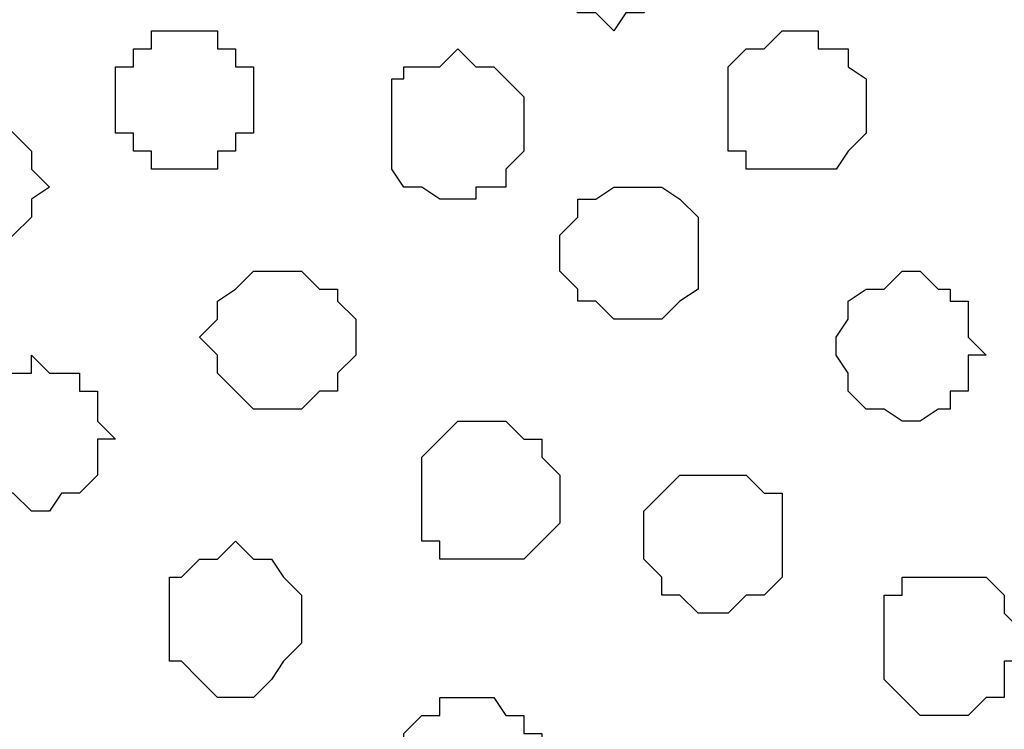
# Model space of a CAD drawing. Units: centimetres. Extents: x -8.8 to 8.5, y -11.7 to 13.4.
# Drawn here: x -0.5 to -0.2, y 2.5 to 2.7 of the extents above; entities that cross this region are included whole.
import ezdxf

# ---------------------------------------------------------------- set-up
doc = ezdxf.new("R2010")
doc.units = ezdxf.units.CM
doc.header["$MEASUREMENT"] = 0
doc.layers.add('Layer 1', color=7, linetype='Continuous')

msp = doc.modelspace()

# ---------------------------------------------------------------- linework, layer by layer
at = {"layer": 'Layer 1', "lineweight": 9}
for points, knots in [([(-0.42192, 2.84409), (-0.42192, 2.84409), (0.60254, 2.54353), (0.60254, 2.54353), (0.60254, 2.54353), (0.60254, 2.54353), (0.62583, 2.53718), (0.62583, 2.53718), (0.62583, 2.53718), (0.62583, 2.53718), (0.64488, 2.54353), (0.64488, 2.54353), (0.64488, 2.54353), (0.64488, 2.54353), (0.65546, 2.54988), (0.65546, 2.54988), (0.65546, 2.54988), (0.65546, 2.54988), (0.67451, 2.55411), (0.67451, 2.55411), (0.67451, 2.55411), (0.67451, 2.55411), (0.69779, 2.58586), (0.69779, 2.58586), (0.69779, 2.58586), (0.69779, 2.58586), (0.72319, 2.62184), (0.72319, 2.62184), (0.72319, 2.62184), (0.72319, 2.62184), (0.74013, 2.66841), (0.74013, 2.66841), (0.74013, 2.66841), (0.74013, 2.66841), (0.75283, 2.72344), (0.75283, 2.72344), (0.75283, 2.72344), (0.75283, 2.72344), (0.75918, 2.78483), (0.75918, 2.78483), (0.75918, 2.78483), (0.75918, 2.78483), (0.75918, 2.90971), (0.75918, 2.90971), (0.75918, 2.90971), (0.75918, 2.90971), (0.75283, 2.96474), (0.75283, 2.96474), (0.75283, 2.96474), (0.75283, 2.96474), (0.74013, 3.01978), (0.74013, 3.01978), (0.74013, 3.01978), (0.74013, 3.01978), (0.72319, 3.06634), (0.72319, 3.06634), (0.72319, 3.06634), (0.72319, 3.06634), (0.69779, 3.10233), (0.69779, 3.10233), (0.69779, 3.10233), (0.69779, 3.10233), (0.67451, 3.13408), (0.67451, 3.13408), (0.67451, 3.13408), (0.67451, 3.13408), (0.65546, 3.13831), (0.65546, 3.13831), (0.65546, 3.13831), (0.65546, 3.13831), (0.64488, 3.14466), (0.64488, 3.14466), (0.64488, 3.14466), (0.64488, 3.14466), (0.62583, 3.15101), (0.62583, 3.15101), (0.62583, 3.15101), (0.62583, 3.15101), (0.60254, 3.14466), (0.60254, 3.14466), (0.60254, 3.14466), (0.60254, 3.14466), (-0.42192, 2.84409), (-0.42192, 2.84409)], [0, 0, 0, 0, 0.047619, 0.047619, 0.047619, 0.047619, 0.095238, 0.095238, 0.095238, 0.095238, 0.142857, 0.142857, 0.142857, 0.142857, 0.190476, 0.190476, 0.190476, 0.190476, 0.238095, 0.238095, 0.238095, 0.238095, 0.285714, 0.285714, 0.285714, 0.285714, 0.333333, 0.333333, 0.333333, 0.333333, 0.380952, 0.380952, 0.380952, 0.380952, 0.428571, 0.428571, 0.428571, 0.428571, 0.47619, 0.47619, 0.47619, 0.47619, 0.52381, 0.52381, 0.52381, 0.52381, 0.571429, 0.571429, 0.571429, 0.571429, 0.619048, 0.619048, 0.619048, 0.619048, 0.666667, 0.666667, 0.666667, 0.666667, 0.714286, 0.714286, 0.714286, 0.714286, 0.761905, 0.761905, 0.761905, 0.761905, 0.809524, 0.809524, 0.809524, 0.809524, 0.857143, 0.857143, 0.857143, 0.857143, 0.904762, 0.904762, 0.904762, 0.904762, 0.952381, 0.952381, 0.952381, 0.952381, 1, 1, 1, 1]), ([(-0.56162, 2.59644), (-0.56162, 2.60046), (-0.56162, 2.60279), (-0.56162, 2.60279), (-0.56162, 2.60279), (-0.56162, 2.60279), (-0.54892, 2.65783), (-0.54892, 2.65783), (-0.54892, 2.65783), (-0.54892, 2.65783), (-0.53622, 2.71074), (-0.53622, 2.71074), (-0.53622, 2.71074), (-0.53622, 2.71074), (-0.52352, 2.75943), (-0.52352, 2.75943), (-0.52352, 2.75943), (-0.52352, 2.75943), (-0.50024, 2.79541), (-0.50024, 2.79541), (-0.50024, 2.79541), (-0.50024, 2.79541), (-0.47061, 2.82504), (-0.47061, 2.82504), (-0.47061, 2.82504), (-0.47061, 2.82504), (-0.45791, 2.83139), (-0.45791, 2.83139), (-0.45791, 2.83139), (-0.45791, 2.83139), (-0.44097, 2.83774), (-0.44097, 2.83774), (-0.44097, 2.83774), (-0.44097, 2.83774), (-0.42192, 2.84409), (-0.42192, 2.84409), (-0.42192, 2.84409), (-0.42192, 2.84409), (-0.40499, 2.83774), (-0.40499, 2.83774), (-0.40499, 2.83774), (-0.40499, 2.83774), (0.61948, 2.53718), (0.61948, 2.53718), (0.61948, 2.53718), (-0.40499, 2.23661), (-0.40499, 2.23661), (-0.40499, 2.23661), (-0.40499, 2.23661), (-0.42192, 2.23026), (-0.42192, 2.23026), (-0.42192, 2.23026), (-0.42192, 2.23026), (-0.44097, 2.23661), (-0.44097, 2.23661), (-0.44097, 2.23661), (-0.44097, 2.23661), (-0.45791, 2.24084), (-0.45791, 2.24084), (-0.45791, 2.24084), (-0.45791, 2.24084), (-0.47061, 2.24719), (-0.47061, 2.24719), (-0.47061, 2.24719), (-0.47061, 2.24719), (-0.50024, 2.27683), (-0.50024, 2.27683), (-0.50024, 2.27683), (-0.50024, 2.27683), (-0.51258, 2.29702), (-0.51929, 2.30801)], [0.5173643, 0.5173643, 0.5173643, 0.5173643, 0.5238095, 0.5238095, 0.5238095, 0.5238095, 0.5714286, 0.5714286, 0.5714286, 0.5714286, 0.6190476, 0.6190476, 0.6190476, 0.6190476, 0.6666667, 0.6666667, 0.6666667, 0.6666667, 0.7142857, 0.7142857, 0.7142857, 0.7142857, 0.7619048, 0.7619048, 0.7619048, 0.7619048, 0.8095238, 0.8095238, 0.8095238, 0.8095238, 0.8571429, 0.8571429, 0.8571429, 0.8571429, 0.9047619, 0.9047619, 0.9047619, 0.9047619, 0.952381, 0.952381, 0.952381, 0.952381, 1, 1, 1, 1.047619, 1.047619, 1.047619, 1.047619, 1.0952381, 1.0952381, 1.0952381, 1.0952381, 1.1428571, 1.1428571, 1.1428571, 1.1428571, 1.1904762, 1.1904762, 1.1904762, 1.1904762, 1.2380952, 1.2380952, 1.2380952, 1.2380952, 1.2857143, 1.2857143, 1.2857143, 1.2857143, 1.3203811, 1.3203811, 1.3203811, 1.3203811]), ([(-0.42827, 2.22391), (-0.42827, 2.22391), (0.60254, 1.91699), (0.60254, 1.91699), (0.60254, 1.91699), (0.60254, 1.91699), (0.63853, 1.91699), (0.63853, 1.91699), (0.63853, 1.91699), (0.63853, 1.91699), (0.65123, 1.92334), (0.65123, 1.92334), (0.65123, 1.92334), (0.65123, 1.92334), (0.66816, 1.93393), (0.66816, 1.93393), (0.66816, 1.93393), (0.66816, 1.93393), (0.69144, 1.96356), (0.69144, 1.96356), (0.69144, 1.96356), (0.69144, 1.96356), (0.71684, 2.00166), (0.71684, 2.00166), (0.71684, 2.00166), (0.71684, 2.00166), (0.73378, 2.04823), (0.73378, 2.04823), (0.73378, 2.04823), (0.73378, 2.04823), (0.74648, 2.10961), (0.74648, 2.10961), (0.74648, 2.10961), (0.74648, 2.10961), (0.75283, 2.16888), (0.75283, 2.16888), (0.75283, 2.16888), (0.75283, 2.16888), (0.75918, 2.23026), (0.75918, 2.23026), (0.75918, 2.23026), (0.75918, 2.23026), (0.75283, 2.28953), (0.75283, 2.28953), (0.75283, 2.28953), (0.75283, 2.28953), (0.74648, 2.35091), (0.74648, 2.35091), (0.74648, 2.35091), (0.74648, 2.35091), (0.73378, 2.40383), (0.73378, 2.40383), (0.73378, 2.40383), (0.73378, 2.40383), (0.71684, 2.45251), (0.71684, 2.45251), (0.71684, 2.45251), (0.71684, 2.45251), (0.69144, 2.49484), (0.69144, 2.49484), (0.69144, 2.49484), (0.69144, 2.49484), (0.66816, 2.51813), (0.66816, 2.51813), (0.66816, 2.51813), (0.66816, 2.51813), (0.65123, 2.53083), (0.65123, 2.53083), (0.65123, 2.53083), (0.65123, 2.53083), (0.63853, 2.53718), (0.63853, 2.53718), (0.63853, 2.53718), (0.63853, 2.53718), (0.61948, 2.53718), (0.61948, 2.53718), (0.61948, 2.53718), (0.61948, 2.53718), (0.60254, 2.53083), (0.60254, 2.53083), (0.60254, 2.53083), (0.60254, 2.53083), (-0.42827, 2.22391), (-0.42827, 2.22391)], [0, 0, 0, 0, 0.047619, 0.047619, 0.047619, 0.047619, 0.095238, 0.095238, 0.095238, 0.095238, 0.142857, 0.142857, 0.142857, 0.142857, 0.190476, 0.190476, 0.190476, 0.190476, 0.238095, 0.238095, 0.238095, 0.238095, 0.285714, 0.285714, 0.285714, 0.285714, 0.333333, 0.333333, 0.333333, 0.333333, 0.380952, 0.380952, 0.380952, 0.380952, 0.428571, 0.428571, 0.428571, 0.428571, 0.47619, 0.47619, 0.47619, 0.47619, 0.52381, 0.52381, 0.52381, 0.52381, 0.571429, 0.571429, 0.571429, 0.571429, 0.619048, 0.619048, 0.619048, 0.619048, 0.666667, 0.666667, 0.666667, 0.666667, 0.714286, 0.714286, 0.714286, 0.714286, 0.761905, 0.761905, 0.761905, 0.761905, 0.809524, 0.809524, 0.809524, 0.809524, 0.857143, 0.857143, 0.857143, 0.857143, 0.904762, 0.904762, 0.904762, 0.904762, 0.952381, 0.952381, 0.952381, 0.952381, 1, 1, 1, 1])]:
    msp.add_open_spline(points, degree=3, knots=knots, dxfattribs=at)
at = {"layer": 'Layer 1', "color": 253}
for points, knots in [([(-0.31397, 2.75308), (-0.31397, 2.75308), (-0.31397, 2.74249), (-0.31397, 2.74249), (-0.31397, 2.74249), (-0.31397, 2.74249), (-0.30127, 2.72979), (-0.30127, 2.72979), (-0.30127, 2.72979), (-0.30127, 2.72979), (-0.29492, 2.72979), (-0.29492, 2.72979), (-0.29492, 2.72979), (-0.29492, 2.72979), (-0.28857, 2.72344), (-0.28857, 2.72344), (-0.28857, 2.72344), (-0.28857, 2.72344), (-0.28434, 2.72979), (-0.28434, 2.72979), (-0.28434, 2.72979), (-0.28434, 2.72979), (-0.27799, 2.72979), (-0.27799, 2.72979), (-0.27799, 2.72979), (-0.27799, 2.72979), (-0.27164, 2.73614), (-0.27164, 2.73614), (-0.27164, 2.73614), (-0.27164, 2.73614), (-0.26529, 2.73614), (-0.26529, 2.73614), (-0.26529, 2.73614), (-0.26529, 2.73614), (-0.26529, 2.76578), (-0.26529, 2.76578), (-0.26529, 2.76578), (-0.26529, 2.76578), (-0.27164, 2.77213), (-0.27164, 2.77213), (-0.27164, 2.77213), (-0.27164, 2.77213), (-0.27799, 2.77213), (-0.27799, 2.77213), (-0.27799, 2.77213), (-0.27799, 2.77213), (-0.28434, 2.77848), (-0.28434, 2.77848), (-0.28434, 2.77848), (-0.28434, 2.77848), (-0.29492, 2.77848), (-0.29492, 2.77848), (-0.29492, 2.77848), (-0.29492, 2.77848), (-0.29492, 2.77213), (-0.29492, 2.77213), (-0.29492, 2.77213), (-0.29492, 2.77213), (-0.30762, 2.77213), (-0.30762, 2.77213), (-0.30762, 2.77213), (-0.30762, 2.77213), (-0.30762, 2.76578), (-0.30762, 2.76578), (-0.30762, 2.76578), (-0.30762, 2.76578), (-0.31397, 2.75943), (-0.31397, 2.75943), (-0.31397, 2.75943), (-0.31397, 2.75943), (-0.31397, 2.75308), (-0.31397, 2.75308)], [0, 0, 0, 0, 0.055556, 0.055556, 0.055556, 0.055556, 0.111111, 0.111111, 0.111111, 0.111111, 0.166667, 0.166667, 0.166667, 0.166667, 0.222222, 0.222222, 0.222222, 0.222222, 0.277778, 0.277778, 0.277778, 0.277778, 0.333333, 0.333333, 0.333333, 0.333333, 0.388889, 0.388889, 0.388889, 0.388889, 0.444444, 0.444444, 0.444444, 0.444444, 0.5, 0.5, 0.5, 0.5, 0.555556, 0.555556, 0.555556, 0.555556, 0.611111, 0.611111, 0.611111, 0.611111, 0.666667, 0.666667, 0.666667, 0.666667, 0.722222, 0.722222, 0.722222, 0.722222, 0.777778, 0.777778, 0.777778, 0.777778, 0.833333, 0.833333, 0.833333, 0.833333, 0.888889, 0.888889, 0.888889, 0.888889, 0.944444, 0.944444, 0.944444, 0.944444, 1, 1, 1, 1]), ([(-0.24836, 2.70016), (-0.24836, 2.70016), (-0.24836, 2.68111), (-0.24836, 2.68111), (-0.24836, 2.68111), (-0.24836, 2.68111), (-0.24201, 2.68111), (-0.24201, 2.68111), (-0.24201, 2.68111), (-0.24201, 2.68111), (-0.24201, 2.67476), (-0.24201, 2.67476), (-0.24201, 2.67476), (-0.24201, 2.67476), (-0.21026, 2.67476), (-0.21026, 2.67476), (-0.21026, 2.67476), (-0.21026, 2.67476), (-0.20602, 2.68111), (-0.20602, 2.68111), (-0.20602, 2.68111), (-0.20602, 2.68111), (-0.19967, 2.68746), (-0.19967, 2.68746), (-0.19967, 2.68746), (-0.19967, 2.68746), (-0.19967, 2.70651), (-0.19967, 2.70651), (-0.19967, 2.70651), (-0.19967, 2.70651), (-0.20602, 2.71074), (-0.20602, 2.71074), (-0.20602, 2.71074), (-0.20602, 2.71074), (-0.20602, 2.71709), (-0.20602, 2.71709), (-0.20602, 2.71709), (-0.20602, 2.71709), (-0.21661, 2.71709), (-0.21661, 2.71709), (-0.21661, 2.71709), (-0.21661, 2.71709), (-0.21661, 2.72344), (-0.21661, 2.72344), (-0.21661, 2.72344), (-0.21661, 2.72344), (-0.22931, 2.72344), (-0.22931, 2.72344), (-0.22931, 2.72344), (-0.22931, 2.72344), (-0.23566, 2.71709), (-0.23566, 2.71709), (-0.23566, 2.71709), (-0.23566, 2.71709), (-0.24201, 2.71709), (-0.24201, 2.71709), (-0.24201, 2.71709), (-0.24201, 2.71709), (-0.24836, 2.71074), (-0.24836, 2.71074), (-0.24836, 2.71074), (-0.24836, 2.71074), (-0.24836, 2.70016), (-0.24836, 2.70016)], [0, 0, 0, 0, 0.0625, 0.0625, 0.0625, 0.0625, 0.125, 0.125, 0.125, 0.125, 0.1875, 0.1875, 0.1875, 0.1875, 0.25, 0.25, 0.25, 0.25, 0.3125, 0.3125, 0.3125, 0.3125, 0.375, 0.375, 0.375, 0.375, 0.4375, 0.4375, 0.4375, 0.4375, 0.5, 0.5, 0.5, 0.5, 0.5625, 0.5625, 0.5625, 0.5625, 0.625, 0.625, 0.625, 0.625, 0.6875, 0.6875, 0.6875, 0.6875, 0.75, 0.75, 0.75, 0.75, 0.8125, 0.8125, 0.8125, 0.8125, 0.875, 0.875, 0.875, 0.875, 0.9375, 0.9375, 0.9375, 0.9375, 1, 1, 1, 1]), ([(-0.36689, 2.68746), (-0.36689, 2.68746), (-0.36689, 2.67476), (-0.36689, 2.67476), (-0.36689, 2.67476), (-0.36689, 2.67476), (-0.36266, 2.66841), (-0.36266, 2.66841), (-0.36266, 2.66841), (-0.36266, 2.66841), (-0.35631, 2.66841), (-0.35631, 2.66841), (-0.35631, 2.66841), (-0.35631, 2.66841), (-0.34996, 2.66418), (-0.34996, 2.66418), (-0.34996, 2.66418), (-0.34996, 2.66418), (-0.33726, 2.66418), (-0.33726, 2.66418), (-0.33726, 2.66418), (-0.33726, 2.66418), (-0.33726, 2.66841), (-0.33726, 2.66841), (-0.33726, 2.66841), (-0.33726, 2.66841), (-0.32667, 2.66841), (-0.32667, 2.66841), (-0.32667, 2.66841), (-0.32667, 2.66841), (-0.32667, 2.67476), (-0.32667, 2.67476), (-0.32667, 2.67476), (-0.32667, 2.67476), (-0.32032, 2.68111), (-0.32032, 2.68111), (-0.32032, 2.68111), (-0.32032, 2.68111), (-0.32032, 2.70016), (-0.32032, 2.70016), (-0.32032, 2.70016), (-0.32032, 2.70016), (-0.33091, 2.71074), (-0.33091, 2.71074), (-0.33091, 2.71074), (-0.33091, 2.71074), (-0.33726, 2.71074), (-0.33726, 2.71074), (-0.33726, 2.71074), (-0.33726, 2.71074), (-0.34361, 2.71709), (-0.34361, 2.71709), (-0.34361, 2.71709), (-0.34361, 2.71709), (-0.34996, 2.71074), (-0.34996, 2.71074), (-0.34996, 2.71074), (-0.34996, 2.71074), (-0.36266, 2.71074), (-0.36266, 2.71074), (-0.36266, 2.71074), (-0.36266, 2.71074), (-0.36266, 2.70651), (-0.36266, 2.70651), (-0.36266, 2.70651), (-0.36266, 2.70651), (-0.36689, 2.70651), (-0.36689, 2.70651), (-0.36689, 2.70651), (-0.36689, 2.70651), (-0.36689, 2.68746), (-0.36689, 2.68746)], [0, 0, 0, 0, 0.055556, 0.055556, 0.055556, 0.055556, 0.111111, 0.111111, 0.111111, 0.111111, 0.166667, 0.166667, 0.166667, 0.166667, 0.222222, 0.222222, 0.222222, 0.222222, 0.277778, 0.277778, 0.277778, 0.277778, 0.333333, 0.333333, 0.333333, 0.333333, 0.388889, 0.388889, 0.388889, 0.388889, 0.444444, 0.444444, 0.444444, 0.444444, 0.5, 0.5, 0.5, 0.5, 0.555556, 0.555556, 0.555556, 0.555556, 0.611111, 0.611111, 0.611111, 0.611111, 0.666667, 0.666667, 0.666667, 0.666667, 0.722222, 0.722222, 0.722222, 0.722222, 0.777778, 0.777778, 0.777778, 0.777778, 0.833333, 0.833333, 0.833333, 0.833333, 0.888889, 0.888889, 0.888889, 0.888889, 0.944444, 0.944444, 0.944444, 0.944444, 1, 1, 1, 1]), ([(-0.54257, 2.66841), (-0.54257, 2.66841), (-0.54257, 2.66418), (-0.54257, 2.66418), (-0.54257, 2.66418), (-0.54257, 2.66418), (-0.52987, 2.65148), (-0.52987, 2.65148), (-0.52987, 2.65148), (-0.52987, 2.65148), (-0.52352, 2.64513), (-0.52352, 2.64513), (-0.52352, 2.64513), (-0.52352, 2.64513), (-0.50659, 2.64513), (-0.50659, 2.64513), (-0.50659, 2.64513), (-0.50659, 2.64513), (-0.50024, 2.65148), (-0.50024, 2.65148), (-0.50024, 2.65148), (-0.50024, 2.65148), (-0.49389, 2.65783), (-0.49389, 2.65783), (-0.49389, 2.65783), (-0.49389, 2.65783), (-0.49389, 2.66418), (-0.49389, 2.66418), (-0.49389, 2.66418), (-0.49389, 2.66418), (-0.48754, 2.66841), (-0.48754, 2.66841), (-0.48754, 2.66841), (-0.48754, 2.66841), (-0.49389, 2.67476), (-0.49389, 2.67476), (-0.49389, 2.67476), (-0.49389, 2.67476), (-0.49389, 2.68111), (-0.49389, 2.68111), (-0.49389, 2.68111), (-0.49389, 2.68111), (-0.50659, 2.69381), (-0.50659, 2.69381), (-0.50659, 2.69381), (-0.50659, 2.69381), (-0.52352, 2.69381), (-0.52352, 2.69381), (-0.52352, 2.69381), (-0.52352, 2.69381), (-0.53622, 2.68111), (-0.53622, 2.68111), (-0.53622, 2.68111), (-0.53622, 2.68111), (-0.54257, 2.67476), (-0.54257, 2.67476), (-0.54257, 2.67476), (-0.54257, 2.67476), (-0.54257, 2.66841), (-0.54257, 2.66841)], [0, 0, 0, 0, 0.066667, 0.066667, 0.066667, 0.066667, 0.133333, 0.133333, 0.133333, 0.133333, 0.2, 0.2, 0.2, 0.2, 0.266667, 0.266667, 0.266667, 0.266667, 0.333333, 0.333333, 0.333333, 0.333333, 0.4, 0.4, 0.4, 0.4, 0.466667, 0.466667, 0.466667, 0.466667, 0.533333, 0.533333, 0.533333, 0.533333, 0.6, 0.6, 0.6, 0.6, 0.666667, 0.666667, 0.666667, 0.666667, 0.733333, 0.733333, 0.733333, 0.733333, 0.8, 0.8, 0.8, 0.8, 0.866667, 0.866667, 0.866667, 0.866667, 0.933333, 0.933333, 0.933333, 0.933333, 1, 1, 1, 1]), ([(-0.30762, 2.64513), (-0.30762, 2.64513), (-0.30762, 2.63878), (-0.30762, 2.63878), (-0.30762, 2.63878), (-0.30762, 2.63878), (-0.30127, 2.63243), (-0.30127, 2.63243), (-0.30127, 2.63243), (-0.30127, 2.63243), (-0.30127, 2.62819), (-0.30127, 2.62819), (-0.30127, 2.62819), (-0.30127, 2.62819), (-0.29492, 2.62819), (-0.29492, 2.62819), (-0.29492, 2.62819), (-0.29492, 2.62819), (-0.28857, 2.62184), (-0.28857, 2.62184), (-0.28857, 2.62184), (-0.28857, 2.62184), (-0.27164, 2.62184), (-0.27164, 2.62184), (-0.27164, 2.62184), (-0.27164, 2.62184), (-0.26529, 2.62819), (-0.26529, 2.62819), (-0.26529, 2.62819), (-0.26529, 2.62819), (-0.25894, 2.63243), (-0.25894, 2.63243), (-0.25894, 2.63243), (-0.25894, 2.63243), (-0.25894, 2.65783), (-0.25894, 2.65783), (-0.25894, 2.65783), (-0.25894, 2.65783), (-0.26529, 2.66418), (-0.26529, 2.66418), (-0.26529, 2.66418), (-0.26529, 2.66418), (-0.27164, 2.66841), (-0.27164, 2.66841), (-0.27164, 2.66841), (-0.27164, 2.66841), (-0.28857, 2.66841), (-0.28857, 2.66841), (-0.28857, 2.66841), (-0.28857, 2.66841), (-0.29492, 2.66418), (-0.29492, 2.66418), (-0.29492, 2.66418), (-0.29492, 2.66418), (-0.30127, 2.66418), (-0.30127, 2.66418), (-0.30127, 2.66418), (-0.30127, 2.66418), (-0.30127, 2.65783), (-0.30127, 2.65783), (-0.30127, 2.65783), (-0.30127, 2.65783), (-0.30762, 2.65148), (-0.30762, 2.65148), (-0.30762, 2.65148), (-0.30762, 2.65148), (-0.30762, 2.64513), (-0.30762, 2.64513)], [0, 0, 0, 0, 0.058824, 0.058824, 0.058824, 0.058824, 0.117647, 0.117647, 0.117647, 0.117647, 0.176471, 0.176471, 0.176471, 0.176471, 0.235294, 0.235294, 0.235294, 0.235294, 0.294118, 0.294118, 0.294118, 0.294118, 0.352941, 0.352941, 0.352941, 0.352941, 0.411765, 0.411765, 0.411765, 0.411765, 0.470588, 0.470588, 0.470588, 0.470588, 0.529412, 0.529412, 0.529412, 0.529412, 0.588235, 0.588235, 0.588235, 0.588235, 0.647059, 0.647059, 0.647059, 0.647059, 0.705882, 0.705882, 0.705882, 0.705882, 0.764706, 0.764706, 0.764706, 0.764706, 0.823529, 0.823529, 0.823529, 0.823529, 0.882353, 0.882353, 0.882353, 0.882353, 0.941176, 0.941176, 0.941176, 0.941176, 1, 1, 1, 1]), ([(-0.21026, 2.60914), (-0.21026, 2.60914), (-0.20602, 2.60279), (-0.20602, 2.60279), (-0.20602, 2.60279), (-0.20602, 2.60279), (-0.20602, 2.59644), (-0.20602, 2.59644), (-0.20602, 2.59644), (-0.20602, 2.59644), (-0.19967, 2.59009), (-0.19967, 2.59009), (-0.19967, 2.59009), (-0.19967, 2.59009), (-0.19332, 2.59009), (-0.19332, 2.59009), (-0.19332, 2.59009), (-0.19332, 2.59009), (-0.18697, 2.58586), (-0.18697, 2.58586), (-0.18697, 2.58586), (-0.18697, 2.58586), (-0.18062, 2.58586), (-0.18062, 2.58586), (-0.18062, 2.58586), (-0.18062, 2.58586), (-0.17427, 2.59009), (-0.17427, 2.59009), (-0.17427, 2.59009), (-0.17427, 2.59009), (-0.17004, 2.59009), (-0.17004, 2.59009), (-0.17004, 2.59009), (-0.17004, 2.59009), (-0.17004, 2.59644), (-0.17004, 2.59644), (-0.17004, 2.59644), (-0.17004, 2.59644), (-0.16369, 2.59644), (-0.16369, 2.59644), (-0.16369, 2.59644), (-0.16369, 2.59644), (-0.16369, 2.60914), (-0.16369, 2.60914), (-0.16369, 2.60914), (-0.16369, 2.60914), (-0.15734, 2.60914), (-0.15734, 2.60914), (-0.15734, 2.60914), (-0.15734, 2.60914), (-0.16369, 2.61549), (-0.16369, 2.61549), (-0.16369, 2.61549), (-0.16369, 2.61549), (-0.16369, 2.62819), (-0.16369, 2.62819), (-0.16369, 2.62819), (-0.16369, 2.62819), (-0.17004, 2.62819), (-0.17004, 2.62819), (-0.17004, 2.62819), (-0.17004, 2.62819), (-0.17004, 2.63243), (-0.17004, 2.63243), (-0.17004, 2.63243), (-0.17004, 2.63243), (-0.17427, 2.63243), (-0.17427, 2.63243), (-0.17427, 2.63243), (-0.17427, 2.63243), (-0.18062, 2.63878), (-0.18062, 2.63878), (-0.18062, 2.63878), (-0.18062, 2.63878), (-0.18697, 2.63878), (-0.18697, 2.63878), (-0.18697, 2.63878), (-0.18697, 2.63878), (-0.19332, 2.63243), (-0.19332, 2.63243), (-0.19332, 2.63243), (-0.19332, 2.63243), (-0.19967, 2.63243), (-0.19967, 2.63243), (-0.19967, 2.63243), (-0.19967, 2.63243), (-0.20602, 2.62819), (-0.20602, 2.62819), (-0.20602, 2.62819), (-0.20602, 2.62819), (-0.20602, 2.62184), (-0.20602, 2.62184), (-0.20602, 2.62184), (-0.20602, 2.62184), (-0.21026, 2.61549), (-0.21026, 2.61549), (-0.21026, 2.61549), (-0.21026, 2.61549), (-0.21026, 2.60914), (-0.21026, 2.60914)], [0, 0, 0, 0, 0.04, 0.04, 0.04, 0.04, 0.08, 0.08, 0.08, 0.08, 0.12, 0.12, 0.12, 0.12, 0.16, 0.16, 0.16, 0.16, 0.2, 0.2, 0.2, 0.2, 0.24, 0.24, 0.24, 0.24, 0.28, 0.28, 0.28, 0.28, 0.32, 0.32, 0.32, 0.32, 0.36, 0.36, 0.36, 0.36, 0.4, 0.4, 0.4, 0.4, 0.44, 0.44, 0.44, 0.44, 0.48, 0.48, 0.48, 0.48, 0.52, 0.52, 0.52, 0.52, 0.56, 0.56, 0.56, 0.56, 0.6, 0.6, 0.6, 0.6, 0.64, 0.64, 0.64, 0.64, 0.68, 0.68, 0.68, 0.68, 0.72, 0.72, 0.72, 0.72, 0.76, 0.76, 0.76, 0.76, 0.8, 0.8, 0.8, 0.8, 0.84, 0.84, 0.84, 0.84, 0.88, 0.88, 0.88, 0.88, 0.92, 0.92, 0.92, 0.92, 0.96, 0.96, 0.96, 0.96, 1, 1, 1, 1]), ([(-0.51929, 2.57951), (-0.51929, 2.57951), (-0.51294, 2.57316), (-0.51294, 2.57316), (-0.51294, 2.57316), (-0.51294, 2.57316), (-0.51294, 2.56681), (-0.51294, 2.56681), (-0.51294, 2.56681), (-0.51294, 2.56681), (-0.50659, 2.56046), (-0.50659, 2.56046), (-0.50659, 2.56046), (-0.50659, 2.56046), (-0.50024, 2.56046), (-0.50024, 2.56046), (-0.50024, 2.56046), (-0.50024, 2.56046), (-0.49389, 2.55411), (-0.49389, 2.55411), (-0.49389, 2.55411), (-0.49389, 2.55411), (-0.48754, 2.55411), (-0.48754, 2.55411), (-0.48754, 2.55411), (-0.48754, 2.55411), (-0.48331, 2.56046), (-0.48331, 2.56046), (-0.48331, 2.56046), (-0.48331, 2.56046), (-0.47696, 2.56046), (-0.47696, 2.56046), (-0.47696, 2.56046), (-0.47696, 2.56046), (-0.47061, 2.56681), (-0.47061, 2.56681), (-0.47061, 2.56681), (-0.47061, 2.56681), (-0.47061, 2.57951), (-0.47061, 2.57951), (-0.47061, 2.57951), (-0.47061, 2.57951), (-0.46426, 2.57951), (-0.46426, 2.57951), (-0.46426, 2.57951), (-0.46426, 2.57951), (-0.47061, 2.58586), (-0.47061, 2.58586), (-0.47061, 2.58586), (-0.47061, 2.58586), (-0.47061, 2.59644), (-0.47061, 2.59644), (-0.47061, 2.59644), (-0.47061, 2.59644), (-0.47696, 2.59644), (-0.47696, 2.59644), (-0.47696, 2.59644), (-0.47696, 2.59644), (-0.47696, 2.60279), (-0.47696, 2.60279), (-0.47696, 2.60279), (-0.47696, 2.60279), (-0.48754, 2.60279), (-0.48754, 2.60279), (-0.48754, 2.60279), (-0.48754, 2.60279), (-0.49389, 2.60914), (-0.49389, 2.60914), (-0.49389, 2.60914), (-0.49389, 2.60914), (-0.49389, 2.60279), (-0.49389, 2.60279), (-0.49389, 2.60279), (-0.49389, 2.60279), (-0.50659, 2.60279), (-0.50659, 2.60279), (-0.50659, 2.60279), (-0.50659, 2.60279), (-0.50659, 2.59644), (-0.50659, 2.59644), (-0.50659, 2.59644), (-0.50659, 2.59644), (-0.51294, 2.59644), (-0.51294, 2.59644), (-0.51294, 2.59644), (-0.51294, 2.59644), (-0.51294, 2.59009), (-0.51294, 2.59009), (-0.51294, 2.59009), (-0.51294, 2.59009), (-0.51929, 2.58586), (-0.51929, 2.58586), (-0.51929, 2.58586), (-0.51929, 2.58586), (-0.51929, 2.57951), (-0.51929, 2.57951)], [0, 0, 0, 0, 0.041667, 0.041667, 0.041667, 0.041667, 0.083333, 0.083333, 0.083333, 0.083333, 0.125, 0.125, 0.125, 0.125, 0.166667, 0.166667, 0.166667, 0.166667, 0.208333, 0.208333, 0.208333, 0.208333, 0.25, 0.25, 0.25, 0.25, 0.291667, 0.291667, 0.291667, 0.291667, 0.333333, 0.333333, 0.333333, 0.333333, 0.375, 0.375, 0.375, 0.375, 0.416667, 0.416667, 0.416667, 0.416667, 0.458333, 0.458333, 0.458333, 0.458333, 0.5, 0.5, 0.5, 0.5, 0.541667, 0.541667, 0.541667, 0.541667, 0.583333, 0.583333, 0.583333, 0.583333, 0.625, 0.625, 0.625, 0.625, 0.666667, 0.666667, 0.666667, 0.666667, 0.708333, 0.708333, 0.708333, 0.708333, 0.75, 0.75, 0.75, 0.75, 0.791667, 0.791667, 0.791667, 0.791667, 0.833333, 0.833333, 0.833333, 0.833333, 0.875, 0.875, 0.875, 0.875, 0.916667, 0.916667, 0.916667, 0.916667, 0.958333, 0.958333, 0.958333, 0.958333, 1, 1, 1, 1]), ([(-0.35631, 2.56046), (-0.35631, 2.56046), (-0.35631, 2.54353), (-0.35631, 2.54353), (-0.35631, 2.54353), (-0.35631, 2.54353), (-0.34996, 2.54353), (-0.34996, 2.54353), (-0.34996, 2.54353), (-0.34996, 2.54353), (-0.34996, 2.53718), (-0.34996, 2.53718), (-0.34996, 2.53718), (-0.34996, 2.53718), (-0.32032, 2.53718), (-0.32032, 2.53718), (-0.32032, 2.53718), (-0.32032, 2.53718), (-0.31397, 2.54353), (-0.31397, 2.54353), (-0.31397, 2.54353), (-0.31397, 2.54353), (-0.30762, 2.54988), (-0.30762, 2.54988), (-0.30762, 2.54988), (-0.30762, 2.54988), (-0.30762, 2.56681), (-0.30762, 2.56681), (-0.30762, 2.56681), (-0.30762, 2.56681), (-0.31397, 2.57316), (-0.31397, 2.57316), (-0.31397, 2.57316), (-0.31397, 2.57316), (-0.31397, 2.57951), (-0.31397, 2.57951), (-0.31397, 2.57951), (-0.31397, 2.57951), (-0.32032, 2.57951), (-0.32032, 2.57951), (-0.32032, 2.57951), (-0.32032, 2.57951), (-0.32667, 2.58586), (-0.32667, 2.58586), (-0.32667, 2.58586), (-0.32667, 2.58586), (-0.34361, 2.58586), (-0.34361, 2.58586), (-0.34361, 2.58586), (-0.34361, 2.58586), (-0.34996, 2.57951), (-0.34996, 2.57951), (-0.34996, 2.57951), (-0.34996, 2.57951), (-0.35631, 2.57316), (-0.35631, 2.57316), (-0.35631, 2.57316), (-0.35631, 2.57316), (-0.35631, 2.56046), (-0.35631, 2.56046)], [0, 0, 0, 0, 0.066667, 0.066667, 0.066667, 0.066667, 0.133333, 0.133333, 0.133333, 0.133333, 0.2, 0.2, 0.2, 0.2, 0.266667, 0.266667, 0.266667, 0.266667, 0.333333, 0.333333, 0.333333, 0.333333, 0.4, 0.4, 0.4, 0.4, 0.466667, 0.466667, 0.466667, 0.466667, 0.533333, 0.533333, 0.533333, 0.533333, 0.6, 0.6, 0.6, 0.6, 0.666667, 0.666667, 0.666667, 0.666667, 0.733333, 0.733333, 0.733333, 0.733333, 0.8, 0.8, 0.8, 0.8, 0.866667, 0.866667, 0.866667, 0.866667, 0.933333, 0.933333, 0.933333, 0.933333, 1, 1, 1, 1]), ([(-0.27799, 2.54353), (-0.27799, 2.54353), (-0.27799, 2.53718), (-0.27799, 2.53718), (-0.27799, 2.53718), (-0.27799, 2.53718), (-0.27164, 2.53083), (-0.27164, 2.53083), (-0.27164, 2.53083), (-0.27164, 2.53083), (-0.27164, 2.52448), (-0.27164, 2.52448), (-0.27164, 2.52448), (-0.27164, 2.52448), (-0.26529, 2.52448), (-0.26529, 2.52448), (-0.26529, 2.52448), (-0.26529, 2.52448), (-0.25894, 2.51813), (-0.25894, 2.51813), (-0.25894, 2.51813), (-0.25894, 2.51813), (-0.24836, 2.51813), (-0.24836, 2.51813), (-0.24836, 2.51813), (-0.24836, 2.51813), (-0.24201, 2.52448), (-0.24201, 2.52448), (-0.24201, 2.52448), (-0.24201, 2.52448), (-0.23566, 2.52448), (-0.23566, 2.52448), (-0.23566, 2.52448), (-0.23566, 2.52448), (-0.22931, 2.53083), (-0.22931, 2.53083), (-0.22931, 2.53083), (-0.22931, 2.53083), (-0.22931, 2.56046), (-0.22931, 2.56046), (-0.22931, 2.56046), (-0.22931, 2.56046), (-0.23566, 2.56046), (-0.23566, 2.56046), (-0.23566, 2.56046), (-0.23566, 2.56046), (-0.24201, 2.56681), (-0.24201, 2.56681), (-0.24201, 2.56681), (-0.24201, 2.56681), (-0.26529, 2.56681), (-0.26529, 2.56681), (-0.26529, 2.56681), (-0.26529, 2.56681), (-0.27799, 2.55411), (-0.27799, 2.55411), (-0.27799, 2.55411), (-0.27799, 2.55411), (-0.27799, 2.54353), (-0.27799, 2.54353)], [0, 0, 0, 0, 0.066667, 0.066667, 0.066667, 0.066667, 0.133333, 0.133333, 0.133333, 0.133333, 0.2, 0.2, 0.2, 0.2, 0.266667, 0.266667, 0.266667, 0.266667, 0.333333, 0.333333, 0.333333, 0.333333, 0.4, 0.4, 0.4, 0.4, 0.466667, 0.466667, 0.466667, 0.466667, 0.533333, 0.533333, 0.533333, 0.533333, 0.6, 0.6, 0.6, 0.6, 0.666667, 0.666667, 0.666667, 0.666667, 0.733333, 0.733333, 0.733333, 0.733333, 0.8, 0.8, 0.8, 0.8, 0.866667, 0.866667, 0.866667, 0.866667, 0.933333, 0.933333, 0.933333, 0.933333, 1, 1, 1, 1]), ([(-0.44521, 2.51178), (-0.44521, 2.51178), (-0.44521, 2.50119), (-0.44521, 2.50119), (-0.44521, 2.50119), (-0.44521, 2.50119), (-0.44097, 2.50119), (-0.44097, 2.50119), (-0.44097, 2.50119), (-0.44097, 2.50119), (-0.43462, 2.49484), (-0.43462, 2.49484), (-0.43462, 2.49484), (-0.43462, 2.49484), (-0.42827, 2.48849), (-0.42827, 2.48849), (-0.42827, 2.48849), (-0.42827, 2.48849), (-0.41557, 2.48849), (-0.41557, 2.48849), (-0.41557, 2.48849), (-0.41557, 2.48849), (-0.40922, 2.49484), (-0.40922, 2.49484), (-0.40922, 2.49484), (-0.40922, 2.49484), (-0.40499, 2.50119), (-0.40499, 2.50119), (-0.40499, 2.50119), (-0.40499, 2.50119), (-0.39864, 2.50754), (-0.39864, 2.50754), (-0.39864, 2.50754), (-0.39864, 2.50754), (-0.39864, 2.52448), (-0.39864, 2.52448), (-0.39864, 2.52448), (-0.39864, 2.52448), (-0.40499, 2.53083), (-0.40499, 2.53083), (-0.40499, 2.53083), (-0.40499, 2.53083), (-0.40922, 2.53718), (-0.40922, 2.53718), (-0.40922, 2.53718), (-0.40922, 2.53718), (-0.41557, 2.53718), (-0.41557, 2.53718), (-0.41557, 2.53718), (-0.41557, 2.53718), (-0.42192, 2.54353), (-0.42192, 2.54353), (-0.42192, 2.54353), (-0.42192, 2.54353), (-0.42827, 2.53718), (-0.42827, 2.53718), (-0.42827, 2.53718), (-0.42827, 2.53718), (-0.43462, 2.53718), (-0.43462, 2.53718), (-0.43462, 2.53718), (-0.43462, 2.53718), (-0.44097, 2.53083), (-0.44097, 2.53083), (-0.44097, 2.53083), (-0.44097, 2.53083), (-0.44521, 2.53083), (-0.44521, 2.53083), (-0.44521, 2.53083), (-0.44521, 2.53083), (-0.44521, 2.51178), (-0.44521, 2.51178)], [0, 0, 0, 0, 0.055556, 0.055556, 0.055556, 0.055556, 0.111111, 0.111111, 0.111111, 0.111111, 0.166667, 0.166667, 0.166667, 0.166667, 0.222222, 0.222222, 0.222222, 0.222222, 0.277778, 0.277778, 0.277778, 0.277778, 0.333333, 0.333333, 0.333333, 0.333333, 0.388889, 0.388889, 0.388889, 0.388889, 0.444444, 0.444444, 0.444444, 0.444444, 0.5, 0.5, 0.5, 0.5, 0.555556, 0.555556, 0.555556, 0.555556, 0.611111, 0.611111, 0.611111, 0.611111, 0.666667, 0.666667, 0.666667, 0.666667, 0.722222, 0.722222, 0.722222, 0.722222, 0.777778, 0.777778, 0.777778, 0.777778, 0.833333, 0.833333, 0.833333, 0.833333, 0.888889, 0.888889, 0.888889, 0.888889, 0.944444, 0.944444, 0.944444, 0.944444, 1, 1, 1, 1]), ([(-0.36266, 2.46521), (-0.36266, 2.46521), (-0.36266, 2.45251), (-0.36266, 2.45251), (-0.36266, 2.45251), (-0.36266, 2.45251), (-0.35631, 2.44616), (-0.35631, 2.44616), (-0.35631, 2.44616), (-0.35631, 2.44616), (-0.34996, 2.44616), (-0.34996, 2.44616), (-0.34996, 2.44616), (-0.34996, 2.44616), (-0.34996, 2.43981), (-0.34996, 2.43981), (-0.34996, 2.43981), (-0.34996, 2.43981), (-0.33091, 2.43981), (-0.33091, 2.43981), (-0.33091, 2.43981), (-0.33091, 2.43981), (-0.32667, 2.44616), (-0.32667, 2.44616), (-0.32667, 2.44616), (-0.32667, 2.44616), (-0.32032, 2.44616), (-0.32032, 2.44616), (-0.32032, 2.44616), (-0.32032, 2.44616), (-0.32032, 2.45251), (-0.32032, 2.45251), (-0.32032, 2.45251), (-0.32032, 2.45251), (-0.31397, 2.45251), (-0.31397, 2.45251), (-0.31397, 2.45251), (-0.31397, 2.45251), (-0.31397, 2.47579), (-0.31397, 2.47579), (-0.31397, 2.47579), (-0.31397, 2.47579), (-0.32032, 2.47579), (-0.32032, 2.47579), (-0.32032, 2.47579), (-0.32032, 2.47579), (-0.32032, 2.48214), (-0.32032, 2.48214), (-0.32032, 2.48214), (-0.32032, 2.48214), (-0.32667, 2.48214), (-0.32667, 2.48214), (-0.32667, 2.48214), (-0.32667, 2.48214), (-0.33091, 2.48849), (-0.33091, 2.48849), (-0.33091, 2.48849), (-0.33091, 2.48849), (-0.34996, 2.48849), (-0.34996, 2.48849), (-0.34996, 2.48849), (-0.34996, 2.48849), (-0.34996, 2.48214), (-0.34996, 2.48214), (-0.34996, 2.48214), (-0.34996, 2.48214), (-0.35631, 2.48214), (-0.35631, 2.48214), (-0.35631, 2.48214), (-0.35631, 2.48214), (-0.36266, 2.47579), (-0.36266, 2.47579), (-0.36266, 2.47579), (-0.36266, 2.47579), (-0.36266, 2.46521), (-0.36266, 2.46521)], [0, 0, 0, 0, 0.052632, 0.052632, 0.052632, 0.052632, 0.105263, 0.105263, 0.105263, 0.105263, 0.157895, 0.157895, 0.157895, 0.157895, 0.210526, 0.210526, 0.210526, 0.210526, 0.263158, 0.263158, 0.263158, 0.263158, 0.315789, 0.315789, 0.315789, 0.315789, 0.368421, 0.368421, 0.368421, 0.368421, 0.421053, 0.421053, 0.421053, 0.421053, 0.473684, 0.473684, 0.473684, 0.473684, 0.526316, 0.526316, 0.526316, 0.526316, 0.578947, 0.578947, 0.578947, 0.578947, 0.631579, 0.631579, 0.631579, 0.631579, 0.684211, 0.684211, 0.684211, 0.684211, 0.736842, 0.736842, 0.736842, 0.736842, 0.789474, 0.789474, 0.789474, 0.789474, 0.842105, 0.842105, 0.842105, 0.842105, 0.894737, 0.894737, 0.894737, 0.894737, 0.947368, 0.947368, 0.947368, 0.947368, 1, 1, 1, 1])]:
    msp.add_open_spline(points, degree=3, knots=knots, dxfattribs=at)
at = {"layer": 'Layer 1', "color": 8}
msp.add_open_spline([(-0.46426, 2.70016), (-0.46426, 2.70016), (-0.46426, 2.68746), (-0.46426, 2.68746), (-0.46426, 2.68746), (-0.46426, 2.68746), (-0.45791, 2.68746), (-0.45791, 2.68746), (-0.45791, 2.68746), (-0.45791, 2.68746), (-0.45791, 2.68111), (-0.45791, 2.68111), (-0.45791, 2.68111), (-0.45791, 2.68111), (-0.45156, 2.68111), (-0.45156, 2.68111), (-0.45156, 2.68111), (-0.45156, 2.68111), (-0.45156, 2.67476), (-0.45156, 2.67476), (-0.45156, 2.67476), (-0.45156, 2.67476), (-0.42827, 2.67476), (-0.42827, 2.67476), (-0.42827, 2.67476), (-0.42827, 2.67476), (-0.42827, 2.68111), (-0.42827, 2.68111), (-0.42827, 2.68111), (-0.42827, 2.68111), (-0.42192, 2.68111), (-0.42192, 2.68111), (-0.42192, 2.68111), (-0.42192, 2.68111), (-0.42192, 2.68746), (-0.42192, 2.68746), (-0.42192, 2.68746), (-0.42192, 2.68746), (-0.41557, 2.68746), (-0.41557, 2.68746), (-0.41557, 2.68746), (-0.41557, 2.68746), (-0.41557, 2.71074), (-0.41557, 2.71074), (-0.41557, 2.71074), (-0.41557, 2.71074), (-0.42192, 2.71074), (-0.42192, 2.71074), (-0.42192, 2.71074), (-0.42192, 2.71074), (-0.42192, 2.71709), (-0.42192, 2.71709), (-0.42192, 2.71709), (-0.42192, 2.71709), (-0.42827, 2.71709), (-0.42827, 2.71709), (-0.42827, 2.71709), (-0.42827, 2.71709), (-0.42827, 2.72344), (-0.42827, 2.72344), (-0.42827, 2.72344), (-0.42827, 2.72344), (-0.45156, 2.72344), (-0.45156, 2.72344), (-0.45156, 2.72344), (-0.45156, 2.72344), (-0.45156, 2.71709), (-0.45156, 2.71709), (-0.45156, 2.71709), (-0.45156, 2.71709), (-0.45791, 2.71709), (-0.45791, 2.71709), (-0.45791, 2.71709), (-0.45791, 2.71709), (-0.45791, 2.71074), (-0.45791, 2.71074), (-0.45791, 2.71074), (-0.45791, 2.71074), (-0.46426, 2.71074), (-0.46426, 2.71074), (-0.46426, 2.71074), (-0.46426, 2.71074), (-0.46426, 2.70016), (-0.46426, 2.70016)], degree=3, knots=[0, 0, 0, 0, 0.047619, 0.047619, 0.047619, 0.047619, 0.095238, 0.095238, 0.095238, 0.095238, 0.142857, 0.142857, 0.142857, 0.142857, 0.190476, 0.190476, 0.190476, 0.190476, 0.238095, 0.238095, 0.238095, 0.238095, 0.285714, 0.285714, 0.285714, 0.285714, 0.333333, 0.333333, 0.333333, 0.333333, 0.380952, 0.380952, 0.380952, 0.380952, 0.428571, 0.428571, 0.428571, 0.428571, 0.47619, 0.47619, 0.47619, 0.47619, 0.52381, 0.52381, 0.52381, 0.52381, 0.571429, 0.571429, 0.571429, 0.571429, 0.619048, 0.619048, 0.619048, 0.619048, 0.666667, 0.666667, 0.666667, 0.666667, 0.714286, 0.714286, 0.714286, 0.714286, 0.761905, 0.761905, 0.761905, 0.761905, 0.809524, 0.809524, 0.809524, 0.809524, 0.857143, 0.857143, 0.857143, 0.857143, 0.904762, 0.904762, 0.904762, 0.904762, 0.952381, 0.952381, 0.952381, 0.952381, 1, 1, 1, 1], dxfattribs=at)
at = {"layer": 'Layer 1', "color": 251}
for points, knots in [([(-0.43462, 2.61549), (-0.43462, 2.61549), (-0.42827, 2.60914), (-0.42827, 2.60914), (-0.42827, 2.60914), (-0.42827, 2.60914), (-0.42827, 2.60279), (-0.42827, 2.60279), (-0.42827, 2.60279), (-0.42827, 2.60279), (-0.42192, 2.59644), (-0.42192, 2.59644), (-0.42192, 2.59644), (-0.42192, 2.59644), (-0.41557, 2.59009), (-0.41557, 2.59009), (-0.41557, 2.59009), (-0.41557, 2.59009), (-0.39864, 2.59009), (-0.39864, 2.59009), (-0.39864, 2.59009), (-0.39864, 2.59009), (-0.39229, 2.59644), (-0.39229, 2.59644), (-0.39229, 2.59644), (-0.39229, 2.59644), (-0.38594, 2.59644), (-0.38594, 2.59644), (-0.38594, 2.59644), (-0.38594, 2.59644), (-0.38594, 2.60279), (-0.38594, 2.60279), (-0.38594, 2.60279), (-0.38594, 2.60279), (-0.37959, 2.60914), (-0.37959, 2.60914), (-0.37959, 2.60914), (-0.37959, 2.60914), (-0.37959, 2.62184), (-0.37959, 2.62184), (-0.37959, 2.62184), (-0.37959, 2.62184), (-0.38594, 2.62819), (-0.38594, 2.62819), (-0.38594, 2.62819), (-0.38594, 2.62819), (-0.38594, 2.63243), (-0.38594, 2.63243), (-0.38594, 2.63243), (-0.38594, 2.63243), (-0.39229, 2.63243), (-0.39229, 2.63243), (-0.39229, 2.63243), (-0.39229, 2.63243), (-0.39864, 2.63878), (-0.39864, 2.63878), (-0.39864, 2.63878), (-0.39864, 2.63878), (-0.41557, 2.63878), (-0.41557, 2.63878), (-0.41557, 2.63878), (-0.41557, 2.63878), (-0.42192, 2.63243), (-0.42192, 2.63243), (-0.42192, 2.63243), (-0.42192, 2.63243), (-0.42827, 2.62819), (-0.42827, 2.62819), (-0.42827, 2.62819), (-0.42827, 2.62819), (-0.42827, 2.62184), (-0.42827, 2.62184), (-0.42827, 2.62184), (-0.42827, 2.62184), (-0.43462, 2.61549), (-0.43462, 2.61549)], [0, 0, 0, 0, 0.052632, 0.052632, 0.052632, 0.052632, 0.105263, 0.105263, 0.105263, 0.105263, 0.157895, 0.157895, 0.157895, 0.157895, 0.210526, 0.210526, 0.210526, 0.210526, 0.263158, 0.263158, 0.263158, 0.263158, 0.315789, 0.315789, 0.315789, 0.315789, 0.368421, 0.368421, 0.368421, 0.368421, 0.421053, 0.421053, 0.421053, 0.421053, 0.473684, 0.473684, 0.473684, 0.473684, 0.526316, 0.526316, 0.526316, 0.526316, 0.578947, 0.578947, 0.578947, 0.578947, 0.631579, 0.631579, 0.631579, 0.631579, 0.684211, 0.684211, 0.684211, 0.684211, 0.736842, 0.736842, 0.736842, 0.736842, 0.789474, 0.789474, 0.789474, 0.789474, 0.842105, 0.842105, 0.842105, 0.842105, 0.894737, 0.894737, 0.894737, 0.894737, 0.947368, 0.947368, 0.947368, 0.947368, 1, 1, 1, 1]), ([(-0.19332, 2.50754), (-0.19332, 2.50754), (-0.19332, 2.49484), (-0.19332, 2.49484), (-0.19332, 2.49484), (-0.19332, 2.49484), (-0.18697, 2.48849), (-0.18697, 2.48849), (-0.18697, 2.48849), (-0.18697, 2.48849), (-0.18062, 2.48214), (-0.18062, 2.48214), (-0.18062, 2.48214), (-0.18062, 2.48214), (-0.16369, 2.48214), (-0.16369, 2.48214), (-0.16369, 2.48214), (-0.16369, 2.48214), (-0.15734, 2.48849), (-0.15734, 2.48849), (-0.15734, 2.48849), (-0.15734, 2.48849), (-0.15099, 2.48849), (-0.15099, 2.48849), (-0.15099, 2.48849), (-0.15099, 2.48849), (-0.15099, 2.50119), (-0.15099, 2.50119), (-0.15099, 2.50119), (-0.15099, 2.50119), (-0.14464, 2.50119), (-0.14464, 2.50119), (-0.14464, 2.50119), (-0.14464, 2.50119), (-0.14464, 2.51178), (-0.14464, 2.51178), (-0.14464, 2.51178), (-0.14464, 2.51178), (-0.15099, 2.51813), (-0.15099, 2.51813), (-0.15099, 2.51813), (-0.15099, 2.51813), (-0.15099, 2.52448), (-0.15099, 2.52448), (-0.15099, 2.52448), (-0.15099, 2.52448), (-0.15734, 2.53083), (-0.15734, 2.53083), (-0.15734, 2.53083), (-0.15734, 2.53083), (-0.18697, 2.53083), (-0.18697, 2.53083), (-0.18697, 2.53083), (-0.18697, 2.53083), (-0.18697, 2.52448), (-0.18697, 2.52448), (-0.18697, 2.52448), (-0.18697, 2.52448), (-0.19332, 2.52448), (-0.19332, 2.52448), (-0.19332, 2.52448), (-0.19332, 2.52448), (-0.19332, 2.50754), (-0.19332, 2.50754)], [0, 0, 0, 0, 0.0625, 0.0625, 0.0625, 0.0625, 0.125, 0.125, 0.125, 0.125, 0.1875, 0.1875, 0.1875, 0.1875, 0.25, 0.25, 0.25, 0.25, 0.3125, 0.3125, 0.3125, 0.3125, 0.375, 0.375, 0.375, 0.375, 0.4375, 0.4375, 0.4375, 0.4375, 0.5, 0.5, 0.5, 0.5, 0.5625, 0.5625, 0.5625, 0.5625, 0.625, 0.625, 0.625, 0.625, 0.6875, 0.6875, 0.6875, 0.6875, 0.75, 0.75, 0.75, 0.75, 0.8125, 0.8125, 0.8125, 0.8125, 0.875, 0.875, 0.875, 0.875, 0.9375, 0.9375, 0.9375, 0.9375, 1, 1, 1, 1])]:
    msp.add_open_spline(points, degree=3, knots=knots, dxfattribs=at)

doc.saveas('drawing.dxf')
